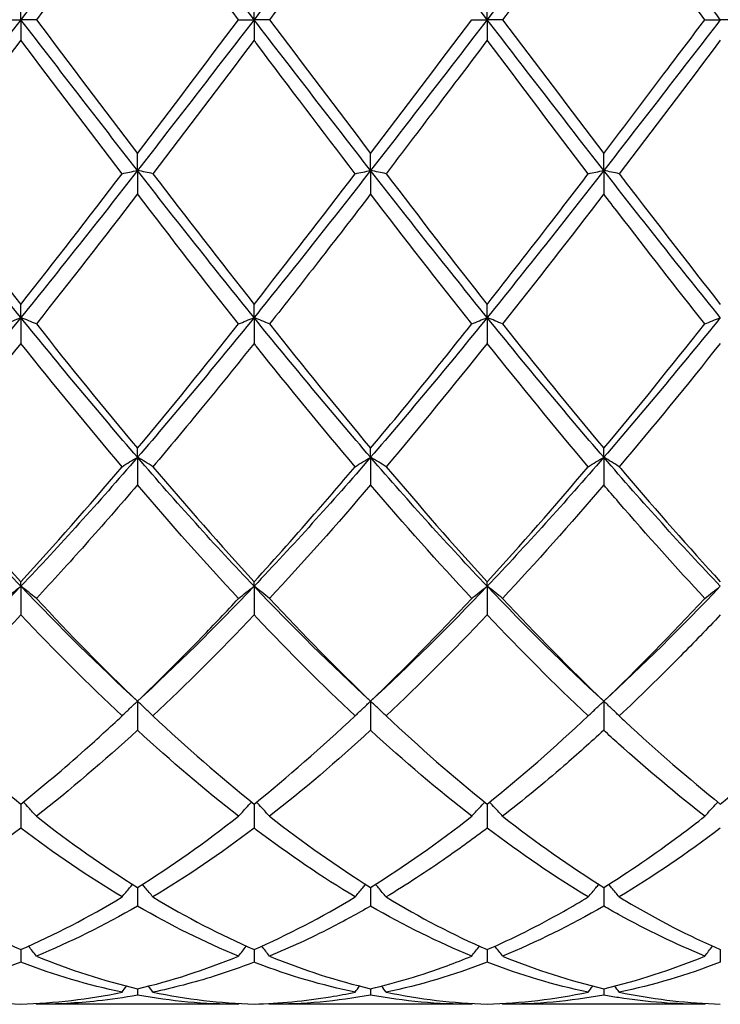
# Model space of a CAD drawing. Units: millimetres. Extents: x 21 to 771, y 21 to 539.
# Drawn here: x 479 to 485, y 373 to 382 of the extents above; entities that cross this region are included whole.
import ezdxf

# ---------------------------------------------------------------- set-up
doc = ezdxf.new("R2010")
doc.units = ezdxf.units.MM
doc.header["$LTSCALE"] = 2.666667
doc.layers.add('Visible (ISO)', color=7, linetype='Continuous', lineweight=25, true_color=0x00003f)

msp = doc.modelspace()

# ---------------------------------------------------------------- linework, layer by layer
at = {"layer": 'Visible (ISO)'}
for p, q in [((478.6389, 382.3236), (478.6389, 382.5216)), ((480.8889, 382.3236), (480.8889, 382.5216)), ((483.1389, 382.3236), (483.1389, 382.5216)), ((478.4897, 382.3236), (478.6389, 382.3236)), ((478.7881, 382.3236), (478.6389, 382.3236)), ((478.6389, 382.3236), (478.6389, 382.1257)), ((480.7397, 382.3236), (480.8889, 382.3236)), ((481.0381, 382.3236), (480.8889, 382.3236)), ((480.8889, 382.3236), (480.8889, 382.1257)), ((482.9897, 382.3236), (483.1389, 382.3236)), ((483.2881, 382.3236), (483.1389, 382.3236)), ((483.1389, 382.3236), (483.1389, 382.1257)), ((485.2397, 382.3236), (485.3889, 382.3236)), ((485.5381, 382.3236), (485.3889, 382.3236)), ((479.7639, 380.8688), (479.7639, 381.0333)), ((482.0139, 380.8688), (482.0139, 381.0333)), ((484.2639, 380.8688), (484.2639, 381.0333)), ((479.7639, 380.8688), (479.7639, 380.6423)), ((482.0139, 380.8688), (482.0139, 380.6423)), ((484.2639, 380.8688), (484.2639, 380.6423)), ((478.6389, 379.4498), (478.6389, 379.5769)), ((480.8889, 379.4498), (480.8889, 379.5769)), ((483.1389, 379.4498), (483.1389, 379.5769)), ((478.6389, 379.4498), (478.6389, 379.2004)), ((480.8889, 379.4498), (480.8889, 379.2004)), ((483.1389, 379.4498), (483.1389, 379.2004)), ((479.7639, 378.1015), (479.7639, 378.188)), ((479.7639, 378.1015), (479.7639, 377.8353)), ((482.0139, 378.1015), (482.0139, 378.188)), ((482.0139, 378.1015), (482.0139, 377.8353)), ((484.2639, 378.1015), (484.2639, 378.188)), ((484.2639, 378.1015), (484.2639, 377.8353)), ((478.6389, 376.8572), (478.6389, 376.901)), ((480.8889, 376.8572), (480.8889, 376.901)), ((483.1389, 376.8572), (483.1389, 376.901)), ((478.6389, 376.8572), (478.6389, 376.5807)), ((480.8889, 376.8572), (480.8889, 376.5807)), ((483.1389, 376.8572), (483.1389, 376.5807)), ((479.7639, 375.7475), (479.7639, 375.4676)), ((482.0139, 375.7475), (482.0139, 375.4676)), ((484.2639, 375.7475), (484.2639, 375.4676)), ((478.6389, 374.756), (478.6389, 374.5233)), ((480.8889, 374.756), (480.8889, 374.5233)), ((483.1389, 374.756), (483.1389, 374.5233)), ((479.7639, 373.9508), (479.7639, 373.771)), ((482.0139, 373.9508), (482.0139, 373.771)), ((484.2639, 373.9508), (484.2639, 373.771)), ((478.6389, 373.3517), (478.6389, 373.2294)), ((480.8889, 373.3517), (480.8889, 373.2294)), ((483.1389, 373.3517), (483.1389, 373.2294)), ((485.3889, 373.3517), (485.3889, 373.2294)), ((479.7639, 372.9736), (479.7639, 372.9117)), ((482.0139, 372.9736), (482.0139, 372.9117)), ((484.2639, 372.9736), (484.2639, 372.9117)), ((480.7397, 372.8236), (478.7881, 372.8236)), ((482.9897, 372.8236), (481.0381, 372.8236)), ((485.2397, 372.8236), (483.2881, 372.8236))]:
    msp.add_line(p, q, dxfattribs=at)
for points in [[(479.7639, 383.7785), (479.3889, 383.2975), (479.0139, 382.8106), (478.6389, 382.3236)], [(480.8889, 382.3236), (480.5139, 382.8106), (480.1389, 383.2975), (479.7639, 383.7785)], [(482.0139, 383.7785), (481.6389, 383.2975), (481.2639, 382.8106), (480.8889, 382.3236)], [(483.1389, 382.3236), (482.7639, 382.8106), (482.3889, 383.2975), (482.0139, 383.7785)], [(484.2639, 383.7785), (483.8889, 383.2975), (483.5139, 382.8106), (483.1389, 382.3236)], [(485.3889, 382.3236), (485.0139, 382.8106), (484.6389, 383.2975), (484.2639, 383.7785)], [(479.7639, 383.6139), (479.4389, 383.1868), (479.1139, 382.7557), (478.7881, 382.3236)], [(480.7397, 382.3236), (480.4134, 382.7563), (480.0884, 383.1874), (479.7639, 383.6139)], [(482.0139, 383.6139), (481.688, 383.1857), (481.363, 382.7546), (481.0381, 382.3236)], [(478.6389, 382.3236), (478.2639, 381.8367), (477.8889, 381.3497), (477.5139, 380.8688)], [(479.7639, 380.8688), (479.3889, 381.3497), (479.0139, 381.8367), (478.6389, 382.3236)], [(478.7881, 382.3236), (479.1135, 381.8921), (479.4385, 381.461), (479.7639, 381.0333)], [(480.8889, 382.3236), (480.5139, 381.8367), (480.1389, 381.3497), (479.7639, 380.8688)], [(479.7639, 381.0333), (480.0897, 381.4616), (480.4148, 381.8927), (480.7397, 382.3236)], [(482.0139, 380.8688), (481.6389, 381.3497), (481.2639, 381.8367), (480.8889, 382.3236)], [(481.0381, 382.3236), (481.3644, 381.8908), (481.6894, 381.4597), (482.0139, 381.0333)], [(483.1389, 382.3236), (482.7639, 381.8367), (482.3889, 381.3497), (482.0139, 380.8688)], [(482.0139, 381.0333), (482.3389, 381.4604), (482.6639, 381.8915), (482.9897, 382.3236)], [(484.2639, 380.8688), (483.8889, 381.3497), (483.5139, 381.8367), (483.1389, 382.3236)], [(483.2881, 382.3236), (483.6127, 381.8931), (483.9377, 381.462), (484.2639, 381.0333)], [(485.3889, 382.3236), (485.0139, 381.8367), (484.6389, 381.3497), (484.2639, 380.8688)], [(478.6389, 382.1257), (478.3139, 381.6947), (477.9889, 381.2643), (477.6631, 380.8375)], [(479.6147, 380.8375), (479.2893, 381.2637), (478.9643, 381.6941), (478.6389, 382.1257)], [(480.8889, 382.1257), (480.563, 381.6935), (480.238, 381.2632), (479.9131, 380.8375)], [(484.1147, 380.8375), (483.7885, 381.2648), (483.4635, 381.6952), (483.1389, 382.1257)], [(485.3889, 382.1257), (485.064, 381.6948), (484.739, 381.2644), (484.4131, 380.8375)], [(478.6389, 379.4498), (478.2639, 379.9129), (477.8889, 380.3878), (477.5139, 380.8688)], [(479.7639, 380.8688), (479.3889, 380.3878), (479.0139, 379.9129), (478.6389, 379.4498)], [(480.8889, 379.4498), (480.5139, 379.9129), (480.1389, 380.3878), (479.7639, 380.8688)], [(482.0139, 380.8688), (481.6389, 380.3878), (481.2639, 379.9129), (480.8889, 379.4498)], [(483.1389, 379.4498), (482.7639, 379.9129), (482.3889, 380.3878), (482.0139, 380.8688)], [(484.2639, 380.8688), (483.8889, 380.3878), (483.5139, 379.9129), (483.1389, 379.4498)], [(485.3889, 379.4498), (485.0139, 379.9129), (484.6389, 380.3878), (484.2639, 380.8688)], [(477.6631, 380.8375), (477.9893, 380.4101), (478.3143, 379.989), (478.6389, 379.5769)], [(478.6389, 379.5769), (478.9647, 379.9906), (479.2898, 380.4118), (479.6147, 380.8375)], [(479.9131, 380.8375), (480.2376, 380.4124), (480.5626, 379.9912), (480.8889, 379.5769)], [(480.8889, 379.5769), (481.2139, 379.9895), (481.5389, 380.4107), (481.8647, 380.8375)], [(482.1631, 380.8375), (482.4886, 380.4111), (482.8136, 379.9899), (483.1389, 379.5769)], [(479.7639, 380.6423), (479.438, 380.2169), (479.113, 379.7978), (478.7881, 379.388)], [(480.7397, 379.388), (480.4134, 379.7995), (480.0884, 380.2186), (479.7639, 380.6423)], [(482.9897, 379.388), (482.6644, 379.7983), (482.3394, 380.2174), (482.0139, 380.6423)], [(484.2639, 380.6423), (483.939, 380.2181), (483.614, 379.799), (483.2881, 379.388)], [(478.6389, 379.4498), (478.2639, 378.9867), (477.8889, 378.5354), (477.5139, 378.1015)], [(479.7639, 378.1015), (479.3889, 378.5354), (479.0139, 378.9867), (478.6389, 379.4498)], [(480.8889, 379.4498), (480.5139, 378.9867), (480.1389, 378.5354), (479.7639, 378.1015)], [(482.0139, 378.1015), (481.6389, 378.5354), (481.2639, 378.9867), (480.8889, 379.4498)], [(483.1389, 379.4498), (482.7639, 378.9867), (482.3889, 378.5354), (482.0139, 378.1015)], [(484.2639, 378.1015), (483.8889, 378.5354), (483.5139, 378.9867), (483.1389, 379.4498)], [(485.3889, 379.4498), (485.0139, 378.9867), (484.6389, 378.5354), (484.2639, 378.1015)], [(478.7881, 379.388), (479.1135, 378.9775), (479.4385, 378.5766), (479.7639, 378.188)], [(479.7639, 378.188), (480.0889, 378.5761), (480.4139, 378.977), (480.7397, 379.388)], [(481.0381, 379.388), (481.3644, 378.9763), (481.6894, 378.5755), (482.0139, 378.188)], [(483.2881, 379.388), (483.6127, 378.9785), (483.9377, 378.5775), (484.2639, 378.188)], [(484.2639, 378.188), (484.5898, 378.5773), (484.9148, 378.9782), (485.2397, 379.388)], [(478.6389, 379.2004), (478.313, 378.7921), (477.988, 378.3947), (477.6631, 378.0107)], [(479.6147, 378.0107), (479.2893, 378.3952), (478.9643, 378.7927), (478.6389, 379.2004)], [(483.1389, 379.2004), (482.814, 378.7933), (482.489, 378.3958), (482.1631, 378.0107)], [(484.1147, 378.0107), (483.7885, 378.3962), (483.4635, 378.7937), (483.1389, 379.2004)], [(485.3889, 379.2004), (485.0631, 378.7923), (484.7381, 378.3948), (484.4131, 378.0107)], [(478.6389, 376.8572), (478.2639, 377.2512), (477.8889, 377.6676), (477.5139, 378.1015)], [(479.7639, 378.1015), (479.3889, 377.6676), (479.0139, 377.2512), (478.6389, 376.8572)], [(480.8889, 376.8572), (480.5139, 377.2512), (480.1389, 377.6676), (479.7639, 378.1015)], [(482.0139, 378.1015), (481.6389, 377.6676), (481.2639, 377.2512), (480.8889, 376.8572)], [(483.1389, 376.8572), (482.7639, 377.2512), (482.3889, 377.6676), (482.0139, 378.1015)], [(484.2639, 378.1015), (483.8889, 377.6676), (483.5139, 377.2512), (483.1389, 376.8572)], [(485.3889, 376.8572), (485.0139, 377.2512), (484.6389, 377.6676), (484.2639, 378.1015)], [(477.6631, 378.0107), (477.9893, 377.6252), (478.3143, 377.2545), (478.6389, 376.901)], [(478.6389, 376.901), (478.9639, 377.255), (479.2889, 377.6257), (479.6147, 378.0107)], [(479.9131, 378.0107), (480.2376, 377.6272), (480.5626, 377.2564), (480.8889, 376.901)], [(482.1631, 378.0107), (482.4886, 377.6261), (482.8136, 377.2553), (483.1389, 376.901)], [(483.1389, 376.901), (483.4648, 377.256), (483.7898, 377.6268), (484.1147, 378.0107)], [(480.7397, 376.7397), (480.4134, 377.0897), (480.0884, 377.4559), (479.7639, 377.8353)], [(482.0139, 377.8353), (481.689, 377.4554), (481.364, 377.0893), (481.0381, 376.7397)], [(482.9897, 376.7397), (482.6644, 377.0887), (482.3394, 377.4548), (482.0139, 377.8353)], [(484.2639, 377.8353), (483.9381, 377.4544), (483.6131, 377.0884), (483.2881, 376.7397)], [(478.6389, 376.8572), (478.2639, 376.4633), (477.8889, 376.0919), (477.5139, 375.7475)], [(479.7639, 375.7475), (479.3889, 376.0919), (479.0139, 376.4633), (478.6389, 376.8572)], [(480.8889, 376.8572), (480.5139, 376.4633), (480.1389, 376.0919), (479.7639, 375.7475)], [(482.0139, 375.7475), (481.6389, 376.0919), (481.2639, 376.4633), (480.8889, 376.8572)], [(483.1389, 376.8572), (482.7639, 376.4633), (482.3889, 376.0919), (482.0139, 375.7475)], [(484.2639, 375.7475), (483.8889, 376.0919), (483.5139, 376.4633), (483.1389, 376.8572)], [(485.3889, 376.8572), (485.0139, 376.4633), (484.6389, 376.0919), (484.2639, 375.7475)], [(478.7881, 376.7397), (479.1135, 376.3905), (479.4385, 376.059), (479.7639, 375.7475)], [(481.0381, 376.7397), (481.3644, 376.3895), (481.6894, 376.0581), (482.0139, 375.7475)], [(482.0139, 375.7475), (482.3398, 376.0596), (482.6648, 376.3911), (482.9897, 376.7397)], [(483.2881, 376.7397), (483.6127, 376.3914), (483.9377, 376.0598), (484.2639, 375.7475)], [(484.2639, 375.7475), (484.589, 376.0587), (484.914, 376.3902), (485.2397, 376.7397)], [(479.6147, 375.6061), (479.2893, 375.9113), (478.9643, 376.2369), (478.6389, 376.5807)], [(480.8889, 376.5807), (480.564, 376.2374), (480.239, 375.9117), (479.9131, 375.6061)], [(483.1389, 376.5807), (482.8131, 376.2365), (482.4881, 375.9109), (482.1631, 375.6061)], [(484.1147, 375.6061), (483.7885, 375.912), (483.4635, 376.2377), (483.1389, 376.5807)], [(477.6631, 375.6061), (477.9893, 375.3001), (478.3143, 375.0162), (478.6389, 374.756)], [(479.9131, 375.6061), (480.2376, 375.3018), (480.5626, 375.0176), (480.8889, 374.756)], [(480.8889, 374.756), (481.2148, 375.0174), (481.5398, 375.3015), (481.8647, 375.6061)], [(482.1631, 375.6061), (482.4886, 375.3009), (482.8136, 375.0168), (483.1389, 374.756)], [(483.1389, 374.756), (483.464, 375.0167), (483.789, 375.3007), (484.1147, 375.6061)], [(479.7639, 375.4676), (479.439, 375.1693), (479.114, 374.892), (478.7881, 374.638)], [(480.7397, 374.638), (480.4134, 374.8923), (480.0884, 375.1696), (479.7639, 375.4676)], [(482.0139, 375.4676), (481.6881, 375.1685), (481.3631, 374.8913), (481.0381, 374.638)], [(482.9897, 374.638), (482.6644, 374.8916), (482.3394, 375.1687), (482.0139, 375.4676)], [(478.7881, 374.638), (479.1135, 374.3843), (479.4385, 374.1547), (479.7639, 373.9508)], [(479.7639, 373.9508), (480.0898, 374.155), (480.4148, 374.3847), (480.7397, 374.638)], [(481.0381, 374.638), (481.3644, 374.3836), (481.6894, 374.1541), (482.0139, 373.9508)], [(482.0139, 373.9508), (482.339, 374.1545), (482.664, 374.3841), (482.9897, 374.638)], [(483.2881, 374.638), (483.6127, 374.3849), (483.9377, 374.1552), (484.2639, 373.9508)], [(478.6389, 374.5233), (478.314, 374.2773), (477.989, 374.0553), (477.6631, 373.8591)], [(479.6147, 373.8591), (479.2893, 374.055), (478.9643, 374.2769), (478.6389, 374.5233)], [(480.8889, 374.5233), (480.5631, 374.2766), (480.2381, 374.0548), (479.9131, 373.8591)], [(484.1147, 373.8591), (483.7885, 374.0555), (483.4635, 374.2775), (483.1389, 374.5233)], [(485.3889, 374.5233), (485.0641, 374.2774), (484.7391, 374.0553), (484.4131, 373.8591)], [(477.6631, 373.8591), (477.9893, 373.6626), (478.3143, 373.4933), (478.6389, 373.3517)], [(478.6389, 373.3517), (478.9648, 373.4939), (479.2898, 373.6635), (479.6147, 373.8591)], [(479.9131, 373.8591), (480.2376, 373.6637), (480.5626, 373.494), (480.8889, 373.3517)], [(480.8889, 373.3517), (481.214, 373.4935), (481.539, 373.663), (481.8647, 373.8591)], [(482.1631, 373.8591), (482.4886, 373.6631), (482.8136, 373.4936), (483.1389, 373.3517)], [(479.7639, 373.771), (479.4381, 373.5829), (479.1131, 373.4218), (478.7881, 373.2886)], [(480.7397, 373.2886), (480.4134, 373.4223), (480.0884, 373.5836), (479.7639, 373.771)], [(482.9897, 373.2886), (482.6644, 373.4219), (482.3394, 373.5831), (482.0139, 373.771)], [(484.2639, 373.771), (483.9391, 373.5835), (483.6141, 373.4222), (483.2881, 373.2886)], [(478.7881, 373.2886), (479.1135, 373.1552), (479.4385, 373.05), (479.7639, 372.9736)], [(479.7639, 372.9736), (480.089, 373.0499), (480.414, 373.1551), (480.7397, 373.2886)], [(481.0381, 373.2886), (481.3644, 373.1548), (481.6894, 373.0498), (482.0139, 372.9736)], [(483.2881, 373.2886), (483.6127, 373.1555), (483.9377, 373.0502), (484.2639, 372.9736)], [(484.2639, 372.9736), (484.5897, 373.0501), (484.9147, 373.1554), (485.2397, 373.2886)], [(478.6389, 373.2294), (478.3131, 373.1044), (477.9881, 373.008), (477.6631, 372.9406)], [(479.6147, 372.9406), (479.2893, 373.0081), (478.9643, 373.1046), (478.6389, 373.2294)], [(483.1389, 373.2294), (482.8141, 373.1048), (482.4891, 373.0082), (482.1631, 372.9406)], [(484.1147, 372.9406), (483.7885, 373.0083), (483.4635, 373.1049), (483.1389, 373.2294)], [(485.3889, 373.2294), (485.0632, 373.1045), (484.7382, 373.008), (484.4131, 372.9406)], [(479.6147, 372.9406), (479.6291, 372.9603), (479.6436, 372.9799), (479.6581, 372.9994)], [(479.9131, 372.9406), (479.8987, 372.9603), (479.8842, 372.9799), (479.8696, 372.9994)], [(481.8647, 372.9406), (481.8791, 372.9603), (481.8936, 372.9799), (481.9081, 372.9994)], [(482.1631, 372.9406), (482.1487, 372.9603), (482.1342, 372.9799), (482.1196, 372.9994)], [(484.1147, 372.9406), (484.1291, 372.9603), (484.1436, 372.9799), (484.1581, 372.9994)], [(484.4131, 372.9406), (484.3987, 372.9603), (484.3842, 372.9799), (484.3696, 372.9994)], [(477.6631, 372.9406), (477.9893, 372.8729), (478.3143, 372.8347), (478.6389, 372.8257)], [(478.6389, 372.8257), (478.964, 372.8347), (479.289, 372.873), (479.6147, 372.9406)], [(480.7397, 372.8236), (480.4134, 372.8236), (480.0884, 372.8532), (479.7639, 372.9117)], [(479.9131, 372.9406), (480.2376, 372.8733), (480.5626, 372.8347), (480.8889, 372.8257)], [(482.0139, 372.9117), (481.6891, 372.8531), (481.3641, 372.8236), (481.0381, 372.8236)], [(482.9897, 372.8236), (482.6644, 372.8236), (482.3394, 372.853), (482.0139, 372.9117)], [(482.1631, 372.9406), (482.4886, 372.8731), (482.8136, 372.8347), (483.1389, 372.8257)], [(483.1389, 372.8257), (483.4647, 372.8347), (483.7897, 372.8732), (484.1147, 372.9406)], [(484.2639, 372.9117), (483.9382, 372.853), (483.6132, 372.8236), (483.2881, 372.8236)], [(478.7881, 372.8236), (478.7862, 372.8263), (478.7843, 372.8289), (478.7824, 372.8316)], [(480.7397, 372.8236), (480.7416, 372.8263), (480.7435, 372.8289), (480.7454, 372.8316)], [(481.0381, 372.8236), (481.0362, 372.8263), (481.0343, 372.8289), (481.0324, 372.8316)], [(482.9897, 372.8236), (482.9916, 372.8263), (482.9935, 372.8289), (482.9954, 372.8316)], [(483.2881, 372.8236), (483.2862, 372.8263), (483.2843, 372.8289), (483.2824, 372.8316)], [(485.2397, 372.8236), (485.2416, 372.8263), (485.2435, 372.8289), (485.2454, 372.8316)]]:
    msp.add_open_spline(points, degree=3, dxfattribs=at)
for points, knots in [([(484.2639, 383.6139), (484.0967, 383.3942), (483.9292, 383.173), (483.6033, 382.7417), (483.4456, 382.5325), (483.2881, 382.3236)], [1.6655618, 1.6655618, 1.6655618, 1.6655618, 1.7492027, 1.7492027, 1.8279574, 1.8279574, 1.8279574, 1.8279574]), ([(485.2397, 382.3236), (484.9627, 382.691), (484.6852, 383.0591), (484.3591, 383.4888), (484.3115, 383.5514), (484.2639, 383.6139)], [25.5161949, 25.5161949, 25.5161949, 25.5161949, 25.6549736, 25.6549736, 25.6787109, 25.6787109, 25.6787109, 25.6787109]), ([(484.2639, 381.0333), (484.4702, 381.3045), (484.6769, 381.5778), (485.0029, 382.0095), (485.1213, 382.1667), (485.2397, 382.3236)], [2.2289865, 2.2289865, 2.2289865, 2.2289865, 2.3322703, 2.3322703, 2.3913996, 2.3913996, 2.3913996, 2.3913996]), ([(481.8647, 380.8375), (481.5485, 381.2516), (481.2319, 381.6709), (480.9056, 382.1036), (480.8972, 382.1146), (480.8889, 382.1257)], [26.0795877, 26.0795877, 26.0795877, 26.0795877, 26.2380412, 26.2380412, 26.2422001, 26.2422001, 26.2422001, 26.2422001]), ([(483.1389, 382.1257), (482.9717, 381.9039), (482.8042, 381.682), (482.4783, 381.2515), (482.3206, 381.0438), (482.1631, 380.8375)], [1.6655618, 1.6655618, 1.6655618, 1.6655618, 1.7492027, 1.7492027, 1.8279574, 1.8279574, 1.8279574, 1.8279574]), ([(479.6147, 380.8375), (479.639, 380.8428), (479.6636, 380.848), (479.7134, 380.8584), (479.7385, 380.8636), (479.7639, 380.8688)], [-0.02495535, -0.02495535, -0.02495535, -0.02495535, -0.01248371, -0.01248371, 0, 0, 0, 0]), ([(479.9131, 380.8375), (479.8888, 380.8428), (479.8642, 380.848), (479.8144, 380.8584), (479.7893, 380.8636), (479.7639, 380.8688)], [-0.02495535, -0.02495535, -0.02495535, -0.02495535, -0.01248371, -0.01248371, 0, 0, 0, 0]), ([(481.8647, 380.8375), (481.889, 380.8428), (481.9136, 380.848), (481.9634, 380.8584), (481.9885, 380.8636), (482.0139, 380.8688)], [-0.02495535, -0.02495535, -0.02495535, -0.02495535, -0.01248371, -0.01248371, 0, 0, 0, 0]), ([(482.1631, 380.8375), (482.1388, 380.8428), (482.1142, 380.848), (482.0644, 380.8584), (482.0393, 380.8636), (482.0139, 380.8688)], [-0.02495535, -0.02495535, -0.02495535, -0.02495535, -0.01248371, -0.01248371, 0, 0, 0, 0]), ([(484.1147, 380.8375), (484.139, 380.8428), (484.1636, 380.848), (484.2134, 380.8584), (484.2385, 380.8636), (484.2639, 380.8688)], [-0.02495535, -0.02495535, -0.02495535, -0.02495535, -0.01248371, -0.01248371, 0, 0, 0, 0]), ([(484.4131, 380.8375), (484.3888, 380.8428), (484.3642, 380.848), (484.3144, 380.8584), (484.2893, 380.8636), (484.2639, 380.8688)], [-0.02495535, -0.02495535, -0.02495535, -0.02495535, -0.01248371, -0.01248371, 0, 0, 0, 0]), ([(483.1389, 379.5769), (483.3452, 379.8389), (483.5519, 380.1048), (483.8779, 380.5279), (483.9963, 380.6825), (484.1147, 380.8375)], [2.2289865, 2.2289865, 2.2289865, 2.2289865, 2.3322703, 2.3322703, 2.3913996, 2.3913996, 2.3913996, 2.3913996]), ([(484.4131, 380.8375), (484.4328, 380.8117), (484.4525, 380.7859), (484.7787, 380.3591), (485.0841, 379.9639), (485.3889, 379.5769)], [17.4822131, 17.4822131, 17.4822131, 17.4822131, 17.4920274, 17.4920274, 17.6447947, 17.6447947, 17.6447947, 17.6447947]), ([(482.0139, 380.6423), (481.8467, 380.424), (481.6792, 380.2067), (481.3533, 379.7877), (481.1956, 379.5866), (481.0381, 379.388)], [1.6655618, 1.6655618, 1.6655618, 1.6655618, 1.7492027, 1.7492027, 1.8279574, 1.8279574, 1.8279574, 1.8279574]), ([(485.2397, 379.388), (484.9627, 379.7374), (484.6852, 380.0941), (484.3591, 380.5182), (484.3115, 380.5802), (484.2639, 380.6423)], [25.5161949, 25.5161949, 25.5161949, 25.5161949, 25.6549736, 25.6549736, 25.6787109, 25.6787109, 25.6787109, 25.6787109]), ([(478.4897, 379.388), (478.514, 379.3984), (478.5386, 379.4087), (478.5884, 379.4293), (478.6135, 379.4396), (478.6389, 379.4498)], [-0.02495535, -0.02495535, -0.02495535, -0.02495535, -0.01248371, -0.01248371, 0, 0, 0, 0]), ([(478.7881, 379.388), (478.7638, 379.3984), (478.7392, 379.4087), (478.6894, 379.4293), (478.6643, 379.4396), (478.6389, 379.4498)], [-0.02495535, -0.02495535, -0.02495535, -0.02495535, -0.01248371, -0.01248371, 0, 0, 0, 0]), ([(480.7397, 379.388), (480.764, 379.3984), (480.7886, 379.4087), (480.8384, 379.4293), (480.8635, 379.4396), (480.8889, 379.4498)], [-0.02495535, -0.02495535, -0.02495535, -0.02495535, -0.01248371, -0.01248371, 0, 0, 0, 0]), ([(481.0381, 379.388), (481.0138, 379.3984), (480.9892, 379.4087), (480.9394, 379.4293), (480.9143, 379.4396), (480.8889, 379.4498)], [-0.02495535, -0.02495535, -0.02495535, -0.02495535, -0.01248371, -0.01248371, 0, 0, 0, 0]), ([(482.9897, 379.388), (483.014, 379.3984), (483.0386, 379.4087), (483.0884, 379.4293), (483.1135, 379.4396), (483.1389, 379.4498)], [-0.02495535, -0.02495535, -0.02495535, -0.02495535, -0.01248371, -0.01248371, 0, 0, 0, 0]), ([(483.2881, 379.388), (483.2638, 379.3984), (483.2392, 379.4087), (483.1894, 379.4293), (483.1643, 379.4396), (483.1389, 379.4498)], [-0.02495535, -0.02495535, -0.02495535, -0.02495535, -0.01248371, -0.01248371, 0, 0, 0, 0]), ([(485.2397, 379.388), (485.264, 379.3984), (485.2886, 379.4087), (485.3384, 379.4293), (485.3635, 379.4396), (485.3889, 379.4498)], [-0.02495535, -0.02495535, -0.02495535, -0.02495535, -0.01248371, -0.01248371, 0, 0, 0, 0]), ([(482.0139, 378.188), (482.2202, 378.4344), (482.4269, 378.6864), (482.7529, 379.0904), (482.8713, 379.2387), (482.9897, 379.388)], [2.2289865, 2.2289865, 2.2289865, 2.2289865, 2.3322703, 2.3322703, 2.3913996, 2.3913996, 2.3913996, 2.3913996]), ([(480.8889, 379.2004), (480.7217, 378.9909), (480.5542, 378.7836), (480.2283, 378.3864), (480.0706, 378.1968), (479.9131, 378.0107)], [1.6655618, 1.6655618, 1.6655618, 1.6655618, 1.7492027, 1.7492027, 1.8279574, 1.8279574, 1.8279574, 1.8279574]), ([(481.8647, 378.0107), (481.5485, 378.3843), (481.2319, 378.7712), (480.9056, 379.1795), (480.8972, 379.1899), (480.8889, 379.2004)], [26.0795877, 26.0795877, 26.0795877, 26.0795877, 26.2380412, 26.2380412, 26.2422001, 26.2422001, 26.2422001, 26.2422001]), ([(479.6147, 378.0107), (479.639, 378.026), (479.6636, 378.0412), (479.7134, 378.0715), (479.7385, 378.0866), (479.7639, 378.1015)], [-0.02495535, -0.02495535, -0.02495535, -0.02495535, -0.01248371, -0.01248371, 0, 0, 0, 0]), ([(479.9131, 378.0107), (479.8888, 378.026), (479.8642, 378.0412), (479.8144, 378.0715), (479.7893, 378.0866), (479.7639, 378.1015)], [-0.02495535, -0.02495535, -0.02495535, -0.02495535, -0.01248371, -0.01248371, 0, 0, 0, 0]), ([(481.8647, 378.0107), (481.889, 378.026), (481.9136, 378.0412), (481.9634, 378.0715), (481.9885, 378.0866), (482.0139, 378.1015)], [-0.02495535, -0.02495535, -0.02495535, -0.02495535, -0.01248371, -0.01248371, 0, 0, 0, 0]), ([(482.1631, 378.0107), (482.1388, 378.026), (482.1142, 378.0412), (482.0644, 378.0715), (482.0393, 378.0866), (482.0139, 378.1015)], [-0.02495535, -0.02495535, -0.02495535, -0.02495535, -0.01248371, -0.01248371, 0, 0, 0, 0]), ([(484.1147, 378.0107), (484.139, 378.026), (484.1636, 378.0412), (484.2134, 378.0715), (484.2385, 378.0866), (484.2639, 378.1015)], [-0.02495535, -0.02495535, -0.02495535, -0.02495535, -0.01248371, -0.01248371, 0, 0, 0, 0]), ([(484.4131, 378.0107), (484.3888, 378.026), (484.3642, 378.0412), (484.3144, 378.0715), (484.2893, 378.0866), (484.2639, 378.1015)], [-0.02495535, -0.02495535, -0.02495535, -0.02495535, -0.01248371, -0.01248371, 0, 0, 0, 0]), ([(480.8889, 376.901), (481.0952, 377.1258), (481.3019, 377.3577), (481.6279, 377.7326), (481.7463, 377.8709), (481.8647, 378.0107)], [2.2289865, 2.2289865, 2.2289865, 2.2289865, 2.3322703, 2.3322703, 2.3913996, 2.3913996, 2.3913996, 2.3913996]), ([(484.4131, 378.0107), (484.4328, 377.9875), (484.4525, 377.9642), (484.7787, 377.5803), (485.0841, 377.233), (485.3889, 376.901)], [17.4822131, 17.4822131, 17.4822131, 17.4822131, 17.4920274, 17.4920274, 17.6447947, 17.6447947, 17.6447947, 17.6447947]), ([(479.7639, 377.8353), (479.5967, 377.6398), (479.4292, 377.4477), (479.1033, 377.082), (478.9456, 376.9087), (478.7881, 376.7397)], [1.6655618, 1.6655618, 1.6655618, 1.6655618, 1.7492027, 1.7492027, 1.8279574, 1.8279574, 1.8279574, 1.8279574]), ([(485.2397, 376.7397), (484.9627, 377.0369), (484.6852, 377.3472), (484.3591, 377.7243), (484.3115, 377.7797), (484.2639, 377.8353)], [25.5161949, 25.5161949, 25.5161949, 25.5161949, 25.6549736, 25.6549736, 25.6787109, 25.6787109, 25.6787109, 25.6787109]), ([(478.4897, 376.7397), (478.514, 376.7595), (478.5386, 376.7792), (478.5884, 376.8184), (478.6135, 376.8378), (478.6389, 376.8572)], [-0.02495535, -0.02495535, -0.02495535, -0.02495535, -0.01248371, -0.01248371, 0, 0, 0, 0]), ([(478.7881, 376.7397), (478.7638, 376.7595), (478.7392, 376.7792), (478.6894, 376.8184), (478.6643, 376.8378), (478.6389, 376.8572)], [-0.02495535, -0.02495535, -0.02495535, -0.02495535, -0.01248371, -0.01248371, 0, 0, 0, 0]), ([(480.7397, 376.7397), (480.764, 376.7595), (480.7886, 376.7792), (480.8384, 376.8184), (480.8635, 376.8378), (480.8889, 376.8572)], [-0.02495535, -0.02495535, -0.02495535, -0.02495535, -0.01248371, -0.01248371, 0, 0, 0, 0]), ([(481.0381, 376.7397), (481.0138, 376.7595), (480.9892, 376.7792), (480.9394, 376.8184), (480.9143, 376.8378), (480.8889, 376.8572)], [-0.02495535, -0.02495535, -0.02495535, -0.02495535, -0.01248371, -0.01248371, 0, 0, 0, 0]), ([(482.9897, 376.7397), (483.014, 376.7595), (483.0386, 376.7792), (483.0884, 376.8184), (483.1135, 376.8378), (483.1389, 376.8572)], [-0.02495535, -0.02495535, -0.02495535, -0.02495535, -0.01248371, -0.01248371, 0, 0, 0, 0]), ([(483.2881, 376.7397), (483.2638, 376.7595), (483.2392, 376.7792), (483.1894, 376.8184), (483.1643, 376.8378), (483.1389, 376.8572)], [-0.02495535, -0.02495535, -0.02495535, -0.02495535, -0.01248371, -0.01248371, 0, 0, 0, 0]), ([(485.2397, 376.7397), (485.264, 376.7595), (485.2886, 376.7792), (485.3384, 376.8184), (485.3635, 376.8378), (485.3889, 376.8572)], [-0.02495535, -0.02495535, -0.02495535, -0.02495535, -0.01248371, -0.01248371, 0, 0, 0, 0]), ([(479.7639, 375.7475), (479.9702, 375.9451), (480.1769, 376.1511), (480.5029, 376.4878), (480.6213, 376.6127), (480.7397, 376.7397)], [2.2289865, 2.2289865, 2.2289865, 2.2289865, 2.3322703, 2.3322703, 2.3913996, 2.3913996, 2.3913996, 2.3913996]), ([(478.6389, 376.5807), (478.4717, 376.404), (478.3042, 376.2318), (477.9783, 375.9066), (477.8206, 375.7538), (477.6631, 375.6061)], [1.6655618, 1.6655618, 1.6655618, 1.6655618, 1.7492027, 1.7492027, 1.8279574, 1.8279574, 1.8279574, 1.8279574]), ([(481.8647, 375.6061), (481.5485, 375.9026), (481.2319, 376.2193), (480.9056, 376.5631), (480.8972, 376.5719), (480.8889, 376.5807)], [26.0795877, 26.0795877, 26.0795877, 26.0795877, 26.2380412, 26.2380412, 26.2422001, 26.2422001, 26.2422001, 26.2422001]), ([(485.3889, 376.5807), (485.2608, 376.4454), (485.1326, 376.3127), (484.8067, 375.9829), (484.6097, 375.7905), (484.4131, 375.6061)], [1.1021233, 1.1021233, 1.1021233, 1.1021233, 1.1661352, 1.1661352, 1.2645295, 1.2645295, 1.2645295, 1.2645295]), ([(479.6147, 375.6061), (479.639, 375.6299), (479.6636, 375.6536), (479.7134, 375.7008), (479.7385, 375.7242), (479.7639, 375.7475)], [-0.02495535, -0.02495535, -0.02495535, -0.02495535, -0.01248371, -0.01248371, 0, 0, 0, 0]), ([(479.9131, 375.6061), (479.8888, 375.6299), (479.8642, 375.6536), (479.8144, 375.7008), (479.7893, 375.7242), (479.7639, 375.7475)], [-0.02495535, -0.02495535, -0.02495535, -0.02495535, -0.01248371, -0.01248371, 0, 0, 0, 0]), ([(481.8647, 375.6061), (481.889, 375.6299), (481.9136, 375.6536), (481.9634, 375.7008), (481.9885, 375.7242), (482.0139, 375.7475)], [-0.02495535, -0.02495535, -0.02495535, -0.02495535, -0.01248371, -0.01248371, 0, 0, 0, 0]), ([(482.1631, 375.6061), (482.1388, 375.6299), (482.1142, 375.6536), (482.0644, 375.7008), (482.0393, 375.7242), (482.0139, 375.7475)], [-0.02495535, -0.02495535, -0.02495535, -0.02495535, -0.01248371, -0.01248371, 0, 0, 0, 0]), ([(484.1147, 375.6061), (484.139, 375.6299), (484.1636, 375.6536), (484.2134, 375.7008), (484.2385, 375.7242), (484.2639, 375.7475)], [-0.02495535, -0.02495535, -0.02495535, -0.02495535, -0.01248371, -0.01248371, 0, 0, 0, 0]), ([(484.4131, 375.6061), (484.3888, 375.6299), (484.3642, 375.6536), (484.3144, 375.7008), (484.2893, 375.7242), (484.2639, 375.7475)], [-0.02495535, -0.02495535, -0.02495535, -0.02495535, -0.01248371, -0.01248371, 0, 0, 0, 0]), ([(478.6389, 374.756), (478.8452, 374.9215), (479.0519, 375.0966), (479.3779, 375.3868), (479.4963, 375.4951), (479.6147, 375.6061)], [2.2289865, 2.2289865, 2.2289865, 2.2289865, 2.3322703, 2.3322703, 2.3913996, 2.3913996, 2.3913996, 2.3913996]), ([(484.4131, 375.6061), (484.4328, 375.5877), (484.4525, 375.5693), (484.7787, 375.2658), (485.0841, 375.0004), (485.3889, 374.756)], [17.4822131, 17.4822131, 17.4822131, 17.4822131, 17.4920274, 17.4920274, 17.6447947, 17.6447947, 17.6447947, 17.6447947]), ([(485.3889, 374.756), (485.6344, 374.9528), (485.8803, 375.1634), (486.2063, 375.4588), (486.2855, 375.5319), (486.3647, 375.6061)], [2.7923985, 2.7923985, 2.7923985, 2.7923985, 2.9153379, 2.9153379, 2.9548509, 2.9548509, 2.9548509, 2.9548509]), ([(484.2639, 375.4676), (484.1358, 375.35), (484.0076, 375.2356), (483.6817, 374.9535), (483.4847, 374.7913), (483.2881, 374.638)], [1.1021233, 1.1021233, 1.1021233, 1.1021233, 1.1661352, 1.1661352, 1.2645295, 1.2645295, 1.2645295, 1.2645295]), ([(485.2397, 374.638), (484.9627, 374.8539), (484.6852, 375.0875), (484.3591, 375.3807), (484.3115, 375.4239), (484.2639, 375.4676)], [25.5161949, 25.5161949, 25.5161949, 25.5161949, 25.6549736, 25.6549736, 25.6787109, 25.6787109, 25.6787109, 25.6787109]), ([(478.7881, 374.638), (478.7638, 374.6652), (478.7392, 374.6923), (478.6971, 374.7379), (478.6798, 374.7564), (478.6624, 374.7749)], [-0.02495535, -0.02495535, -0.02495535, -0.02495535, -0.01248371, -0.01248371, -0.00387205, -0.00387205, -0.00387205, -0.00387205]), ([(480.7397, 374.638), (480.764, 374.6652), (480.7886, 374.6923), (480.8306, 374.7379), (480.8479, 374.7564), (480.8653, 374.7749)], [-0.02495535, -0.02495535, -0.02495535, -0.02495535, -0.01248371, -0.01248371, -0.00387205, -0.00387205, -0.00387205, -0.00387205]), ([(481.0381, 374.638), (481.0138, 374.6652), (480.9892, 374.6923), (480.9471, 374.7379), (480.9298, 374.7564), (480.9124, 374.7749)], [-0.02495535, -0.02495535, -0.02495535, -0.02495535, -0.01248371, -0.01248371, -0.00387205, -0.00387205, -0.00387205, -0.00387205]), ([(482.9897, 374.638), (483.014, 374.6652), (483.0386, 374.6923), (483.0806, 374.7379), (483.0979, 374.7564), (483.1153, 374.7749)], [-0.02495535, -0.02495535, -0.02495535, -0.02495535, -0.01248371, -0.01248371, -0.00387205, -0.00387205, -0.00387205, -0.00387205]), ([(483.2881, 374.638), (483.2638, 374.6652), (483.2392, 374.6923), (483.1971, 374.7379), (483.1798, 374.7564), (483.1624, 374.7749)], [-0.02495535, -0.02495535, -0.02495535, -0.02495535, -0.01248371, -0.01248371, -0.00387205, -0.00387205, -0.00387205, -0.00387205]), ([(485.2397, 374.638), (485.264, 374.6652), (485.2886, 374.6923), (485.3306, 374.7379), (485.3479, 374.7564), (485.3653, 374.7749)], [-0.02495535, -0.02495535, -0.02495535, -0.02495535, -0.01248371, -0.01248371, -0.00387205, -0.00387205, -0.00387205, -0.00387205]), ([(484.2639, 373.9508), (484.5094, 374.1046), (484.7553, 374.2735), (485.0813, 374.5159), (485.1605, 374.5762), (485.2397, 374.638)], [2.7923985, 2.7923985, 2.7923985, 2.7923985, 2.9153379, 2.9153379, 2.9548509, 2.9548509, 2.9548509, 2.9548509]), ([(481.8647, 373.8591), (481.5485, 374.0494), (481.2319, 374.2649), (480.9056, 374.5107), (480.8972, 374.517), (480.8889, 374.5233)], [26.0795877, 26.0795877, 26.0795877, 26.0795877, 26.2380412, 26.2380412, 26.2422001, 26.2422001, 26.2422001, 26.2422001]), ([(483.1389, 374.5233), (483.0108, 374.4263), (482.8826, 374.333), (482.5567, 374.1056), (482.3597, 373.9775), (482.1631, 373.8591)], [1.1021233, 1.1021233, 1.1021233, 1.1021233, 1.1661352, 1.1661352, 1.2645295, 1.2645295, 1.2645295, 1.2645295]), ([(479.6147, 373.8591), (479.639, 373.8891), (479.6636, 373.9189), (479.6976, 373.9595), (479.7067, 373.9703), (479.7158, 373.9811)], [-0.02495535, -0.02495535, -0.02495535, -0.02495535, -0.01248371, -0.01248371, -0.00792954, -0.00792954, -0.00792954, -0.00792954]), ([(479.9131, 373.8591), (479.8888, 373.8891), (479.8642, 373.9189), (479.8302, 373.9595), (479.8211, 373.9703), (479.812, 373.9811)], [-0.02495535, -0.02495535, -0.02495535, -0.02495535, -0.01248371, -0.01248371, -0.00792954, -0.00792954, -0.00792954, -0.00792954]), ([(481.8647, 373.8591), (481.889, 373.8891), (481.9136, 373.9189), (481.9476, 373.9595), (481.9567, 373.9703), (481.9658, 373.9811)], [-0.02495535, -0.02495535, -0.02495535, -0.02495535, -0.01248371, -0.01248371, -0.00792954, -0.00792954, -0.00792954, -0.00792954]), ([(482.1631, 373.8591), (482.1388, 373.8891), (482.1142, 373.9189), (482.0802, 373.9595), (482.0711, 373.9703), (482.062, 373.9811)], [-0.02495535, -0.02495535, -0.02495535, -0.02495535, -0.01248371, -0.01248371, -0.00792954, -0.00792954, -0.00792954, -0.00792954]), ([(484.1147, 373.8591), (484.139, 373.8891), (484.1636, 373.9189), (484.1976, 373.9595), (484.2067, 373.9703), (484.2158, 373.9811)], [-0.02495535, -0.02495535, -0.02495535, -0.02495535, -0.01248371, -0.01248371, -0.00792954, -0.00792954, -0.00792954, -0.00792954]), ([(484.4131, 373.8591), (484.3888, 373.8891), (484.3642, 373.9189), (484.3302, 373.9595), (484.3211, 373.9703), (484.312, 373.9811)], [-0.02495535, -0.02495535, -0.02495535, -0.02495535, -0.01248371, -0.01248371, -0.00792954, -0.00792954, -0.00792954, -0.00792954]), ([(483.1389, 373.3517), (483.3844, 373.4588), (483.6303, 373.5818), (483.9563, 373.7652), (484.0355, 373.8114), (484.1147, 373.8591)], [2.7923985, 2.7923985, 2.7923985, 2.7923985, 2.9153379, 2.9153379, 2.9548509, 2.9548509, 2.9548509, 2.9548509]), ([(484.4131, 373.8591), (484.4328, 373.8472), (484.4525, 373.8355), (484.7787, 373.6422), (485.0841, 373.4846), (485.3889, 373.3517)], [17.4822131, 17.4822131, 17.4822131, 17.4822131, 17.4920274, 17.4920274, 17.6447947, 17.6447947, 17.6447947, 17.6447947]), ([(482.0139, 373.771), (481.8858, 373.6971), (481.7576, 373.6271), (481.4317, 373.4601), (481.2347, 373.3692), (481.0381, 373.2886)], [1.1021233, 1.1021233, 1.1021233, 1.1021233, 1.1661352, 1.1661352, 1.2645295, 1.2645295, 1.2645295, 1.2645295]), ([(485.2397, 373.2886), (484.9627, 373.4021), (484.6852, 373.5361), (484.3591, 373.7166), (484.3115, 373.7436), (484.2639, 373.771)], [25.5161949, 25.5161949, 25.5161949, 25.5161949, 25.6549736, 25.6549736, 25.6787109, 25.6787109, 25.6787109, 25.6787109]), ([(478.7881, 373.2886), (478.7638, 373.3206), (478.7392, 373.3525), (478.7141, 373.3844), (478.7139, 373.3846), (478.7138, 373.3849)], [-0.02495535, -0.02495535, -0.02495535, -0.02495535, -0.01248371, -0.01248371, -0.01239508, -0.01239508, -0.01239508, -0.01239508]), ([(480.7397, 373.2886), (480.764, 373.3206), (480.7886, 373.3525), (480.8137, 373.3844), (480.8138, 373.3846), (480.814, 373.3849)], [-0.02495535, -0.02495535, -0.02495535, -0.02495535, -0.01248371, -0.01248371, -0.01239508, -0.01239508, -0.01239508, -0.01239508]), ([(481.0381, 373.2886), (481.0138, 373.3206), (480.9892, 373.3525), (480.9641, 373.3844), (480.9639, 373.3846), (480.9638, 373.3849)], [-0.02495535, -0.02495535, -0.02495535, -0.02495535, -0.01248371, -0.01248371, -0.01239508, -0.01239508, -0.01239508, -0.01239508]), ([(482.9897, 373.2886), (483.014, 373.3206), (483.0386, 373.3525), (483.0637, 373.3844), (483.0638, 373.3846), (483.064, 373.3849)], [-0.02495535, -0.02495535, -0.02495535, -0.02495535, -0.01248371, -0.01248371, -0.01239508, -0.01239508, -0.01239508, -0.01239508]), ([(483.2881, 373.2886), (483.2638, 373.3206), (483.2392, 373.3525), (483.2141, 373.3844), (483.2139, 373.3846), (483.2138, 373.3849)], [-0.02495535, -0.02495535, -0.02495535, -0.02495535, -0.01248371, -0.01248371, -0.01239508, -0.01239508, -0.01239508, -0.01239508]), ([(485.2397, 373.2886), (485.264, 373.3206), (485.2886, 373.3525), (485.3137, 373.3844), (485.3138, 373.3846), (485.314, 373.3849)], [-0.02495535, -0.02495535, -0.02495535, -0.02495535, -0.01248371, -0.01248371, -0.01239508, -0.01239508, -0.01239508, -0.01239508]), ([(482.0139, 372.9736), (482.2594, 373.0312), (482.5053, 373.1054), (482.8313, 373.2253), (482.9105, 373.2561), (482.9897, 373.2886)], [2.7923985, 2.7923985, 2.7923985, 2.7923985, 2.9153379, 2.9153379, 2.9548509, 2.9548509, 2.9548509, 2.9548509]), ([(480.8889, 373.2294), (480.7608, 373.1803), (480.6326, 373.1354), (480.3067, 373.0329), (480.1097, 372.9814), (479.9131, 372.9406)], [1.1021233, 1.1021233, 1.1021233, 1.1021233, 1.1661352, 1.1661352, 1.2645295, 1.2645295, 1.2645295, 1.2645295]), ([(481.8647, 372.9406), (481.5485, 373.0062), (481.2319, 373.0993), (480.9056, 373.223), (480.8972, 373.2262), (480.8889, 373.2294)], [26.0795877, 26.0795877, 26.0795877, 26.0795877, 26.2380412, 26.2380412, 26.2422001, 26.2422001, 26.2422001, 26.2422001]), ([(479.7639, 372.9117), (479.6358, 372.8886), (479.5076, 372.87), (479.1817, 372.8344), (478.9847, 372.8236), (478.7881, 372.8236)], [1.1021233, 1.1021233, 1.1021233, 1.1021233, 1.1661352, 1.1661352, 1.2645295, 1.2645295, 1.2645295, 1.2645295]), ([(480.8889, 372.8257), (481.1344, 372.8325), (481.3803, 372.856), (481.7063, 372.9094), (481.7855, 372.9242), (481.8647, 372.9406)], [2.7923985, 2.7923985, 2.7923985, 2.7923985, 2.9153379, 2.9153379, 2.9548509, 2.9548509, 2.9548509, 2.9548509]), ([(485.2397, 372.8236), (484.9627, 372.8236), (484.6852, 372.8449), (484.3591, 372.8951), (484.3115, 372.9031), (484.2639, 372.9117)], [25.5161949, 25.5161949, 25.5161949, 25.5161949, 25.6549736, 25.6549736, 25.6787109, 25.6787109, 25.6787109, 25.6787109]), ([(484.4131, 372.9406), (484.4328, 372.9365), (484.4525, 372.9325), (484.7787, 372.8684), (485.0841, 372.8341), (485.3889, 372.8257)], [17.4822131, 17.4822131, 17.4822131, 17.4822131, 17.4920274, 17.4920274, 17.6447947, 17.6447947, 17.6447947, 17.6447947])]:
    msp.add_open_spline(points, degree=3, knots=knots, dxfattribs=at)

doc.saveas('drawing.dxf')
